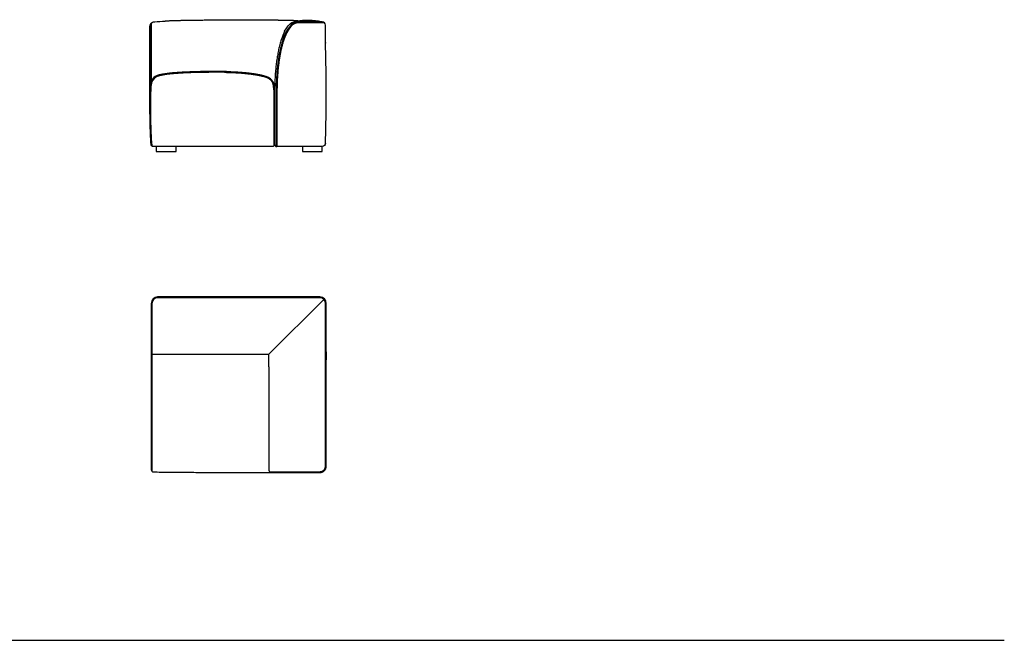
# Model space of a CAD drawing. Units: millimetres. Extents: x -22285 to 26149, y -9988 to 11130.
# Drawn here: x -3910 to 2278, y -9988 to -6086 of the extents above; entities that cross this region are included whole.
import ezdxf

# ---------------------------------------------------------------- set-up
doc = ezdxf.new("R2010")
doc.units = ezdxf.units.MM
doc.layers.add('03_LINEA FINA', color=254, linetype='Continuous', true_color=0xbebebe)

msp = doc.modelspace()

# ---------------------------------------------------------------- linework, layer by layer
at = {"layer": '03_LINEA FINA'}
for p, q in [((-2008.1, -6099.7), (-2154.8, -6099.7)), ((-1988.1, -6233.7), (-1988.1, -6119.7)), ((-2313.1, -6526.7), (-2313.1, -6868.7)), ((-2298.1, -6526.7), (-2298.1, -6868.7)), ((-2293.1, -6526.7), (-2293.1, -6868.7)), ((-2023.1, -7834.4), (-3043.1, -7834.4)), ((-3078.1, -7869.4), (-3078.1, -8174.4))]:
    msp.add_line(p, q, dxfattribs=at)
for points in [[(-2308.1, -6526.7), (-2308.1, -6868.7)], [(-3051.6, -6883.7), (-3051.6, -6913.7), (-2926.6, -6913.7), (-2926.6, -6883.7)], [(-2323.1, -6883.7), (-2998.1, -6883.7)], [(-2313.1, -6868.7), (-2313.1, -6879.9)], [(-2298.1, -6868.7), (-2298.1, -6882.8)], [(-2293.1, -6868.7), (-2293.1, -6883.7)], [(-2008.1, -6883.7), (-2293.1, -6883.7)], [(-2133.1, -6883.7), (-2133.1, -6913.7), (-2008.1, -6913.7), (-2008.1, -6883.7)], [(-2343.1, -8189.4), (-1998.3, -7844.6)], [(-1988.1, -8232.4), (-1988.1, -7869.4)], [(-3083.1, -8174.4), (-3083.1, -8914.4)], [(-3078.1, -8174.4), (-3078.1, -8185.6)], [(-3078.1, -8185.6), (-3078.1, -8925.6)], [(-3068.1, -8189.4), (-3004.4, -8189.4)], [(-2405.5, -8189.4), (-2343.1, -8189.4)], [(-2343.1, -8269.5), (-2343.1, -8189.4)], [(-1983.1, -8174.4), (-1983.1, -8225.5)], [(-9657.5, -9988), (2278, -9988)]]:
    msp.add_lwpolyline(points, dxfattribs=at)
for centre, radius, start, end in [((-2154.8, -6169.7), 70, 90, 148.47337), ((-2008.1, -6119.7), 20, 360, 90), ((-2662.4, -9560.5), 3148.8, 89.04116, 90), ((-2662.4, -9560.5), 3143.8, 89.04116, 90), ((-3023.1, -6498.7), 65, 114.49358, 180), ((-3023.1, -6498.7), 60, 114.477, 180), ((-2293.1, -6868.7), 15, 180, 270), ((-3043.1, -7869.4), 40, 90, 180), ((-3043.1, -7869.4), 35, 90, 180), ((-2023.1, -7869.4), 40, 0, 90), ((-2023.1, -7869.4), 35, 0, 90), ((-3068.1, -8174.4), 15, 180, 270), ((-3068.1, -8914.4), 15, 180, 270)]:
    msp.add_arc(centre, radius, start, end, dxfattribs=at)
at = {"layer": '03_LINEA FINA', "extrusion": (0, 0, -1)}
for centre, radius, start, end in [((2008.1, -6233.7), 20, 168.04721, 180), ((2008.1, -6863.7), 20, 180, 270), ((2323.1, -6868.7), 15, 180, 270)]:
    msp.add_arc(centre, radius, start, end, dxfattribs=at)
at = {"layer": '03_LINEA FINA'}
msp.add_rational_spline([(-3090.8, -6128.5), (-3090.8, -6098.5), (-3060.8, -6098.5)], [1, 0.707106781187, 1], degree=2, dxfattribs=at)
for points, degree in [([(-3085.8, -6481.6), (-3085.8, -6296.8), (-3085.8, -6111.9)], 2), ([(-3080.8, -6468.8), (-3080.8, -6287.5), (-3080.8, -6106.1)], 2), ([(-3060.8, -6098.5), (-3040.2, -6097.2), (-3018.6, -6096.1), (-2996.2, -6095.1)], 3), ([(-2413.4, -6088.8), (-2506.8, -6088.4), (-2600.1, -6088.6), (-2809.7, -6089.6), (-2903, -6091.1), (-2996.2, -6095.1)], 5), ([(-2326.5, -6089.4), (-2356.2, -6089.1), (-2385.4, -6088.9), (-2413.4, -6088.8)], 3), ([(-2215.2, -6091.1), (-2233, -6090.7), (-2250.8, -6090.4), (-2290.9, -6089.8), (-2308.7, -6089.5), (-2326.5, -6089.4)], 5), ([(-2161.6, -6092.4), (-2179.3, -6091.9), (-2197.2, -6091.5), (-2215.2, -6091.1)], 3), ([(-3090.8, -6642.6), (-3090.8, -6385.5), (-3090.8, -6128.5)], 2), ([(-2244.9, -6159), (-2308.1, -6295.3), (-2308.1, -6561.7)], 2), ([(-2255.5, -6213.7), (-2249.9, -6196.5), (-2243.5, -6179.5), (-2235.1, -6162.4), (-2225.7, -6147.3), (-2214.5, -6133.1)], 5), ([(-2210.2, -6135.7), (-2220.2, -6149.4), (-2228.1, -6160.2), (-2238.5, -6180.6), (-2244.7, -6197), (-2250.2, -6213.7)], 5), ([(-1988.1, -6863.7), (-1978.1, -6548.7), (-1988.1, -6233.7)], 2), ([(-2662.4, -6411.7), (-2990.1, -6411.7), (-3050.5, -6439.7)], 2), ([(-2609.7, -6412.1), (-2559.4, -6413), (-2509.1, -6414.8), (-2459.9, -6422.6), (-2406.9, -6425.2), (-2360, -6443.5)], 5), ([(-2308.1, -6526.7), (-2308.1, -6481.6), (-2317.4, -6460.1), (-2360, -6443.5)], 3), ([(-3079.1, -6868.4), (-3090.1, -6683.6), (-3083.1, -6498.9)], 2), ([(-3079.1, -6868.7), (-3079.1, -6868.6), (-3079.1, -6868.5), (-3079.1, -6868.4)], 3), ([(-3079.1, -6868.7), (-3079.1, -6874.3), (-3079.1, -6879.9)], 2), ([(-2023.1, -7829.4), (-2533.1, -7829.4), (-3043.1, -7829.4)], 2), ([(-3083.1, -7869.4), (-3083.1, -8021.9), (-3083.1, -8174.4)], 2), ([(-1983.1, -8174.4), (-1983.1, -8021.9), (-1983.1, -7869.4)], 2), ([(-3004.4, -8189.4), (-2908.6, -8189.4), (-2812.7, -8189.4), (-2597.1, -8189.4), (-2501.3, -8189.4), (-2405.5, -8189.4)], 5), ([(-2343.1, -8269.5), (-2343.1, -8365.3), (-2343.1, -8461), (-2343.1, -8676.5), (-2343.1, -8772.3), (-2343.1, -8868.1)], 5), ([(-3068.1, -8929.4), (-2699.9, -8933.9), (-2331.8, -8932.2)], 2)]:
    msp.add_open_spline(points, degree=degree, dxfattribs=at)
for points, knots in [([(-2244.9, -6159), (-2238.6, -6147.4), (-2217.8, -6113.9), (-2176.1, -6082.4), (-2033.8, -6089.2), (-2001.9, -6100.6)], [77.743743, 77.743743, 77.743743, 77.743743, 125.640437, 251.280875, 376.921312, 376.921312, 376.921312, 376.921312]), ([(-2255.5, -6213.7), (-2255.9, -6215), (-2258.6, -6223.1), (-2263.1, -6238.2), (-2268.7, -6259.5), (-2273.8, -6281.9), (-2278.4, -6305.2), (-2282.6, -6329.7), (-2286.2, -6355.1), (-2289.4, -6381.6), (-2292.1, -6409.1), (-2294.3, -6437.6), (-2296, -6467.2), (-2297.2, -6497.8), (-2297.9, -6529.4), (-2298.1, -6550.8), (-2298.1, -6561.7)], [54.18183, 54.18183, 54.18183, 54.18183, 58.453504, 79.592383, 101.603188, 124.507926, 148.326235, 173.075552, 198.771386, 225.427703, 253.057031, 281.670548, 311.27831, 341.889544, 373.512591, 406.154959, 406.154959, 406.154959, 406.154959]), ([(-2250.2, -6213.7), (-2250.9, -6215.5), (-2253.6, -6224), (-2258.3, -6239.6), (-2263.8, -6260.7), (-2268.9, -6282.9), (-2273.5, -6306.2), (-2277.6, -6330.4), (-2281.3, -6355.8), (-2284.4, -6382.1), (-2287.1, -6409.5), (-2289.3, -6437.9), (-2291, -6467.4), (-2292.2, -6497.9), (-2292.9, -6529.5), (-2293.1, -6550.8), (-2293.1, -6561.7)], [51.952542, 51.952542, 51.952542, 51.952542, 57.828398, 78.789107, 100.634981, 123.387011, 147.063695, 171.681448, 197.254968, 223.797456, 251.320644, 279.835023, 309.350074, 339.874495, 371.416111, 403.981967, 403.981967, 403.981967, 403.981967]), ([(-2662.4, -6416.7), (-2675.7, -6416.7), (-2701.6, -6416.7), (-2739.4, -6417.1), (-2775.1, -6417.6), (-2808.7, -6418.4), (-2840.2, -6419.3), (-2869.7, -6420.5), (-2897, -6421.9), (-2918.4, -6423.3), (-2934.6, -6424.6), (-2945.9, -6425.5), (-2956.6, -6426.5), (-2966.9, -6427.6), (-2976.6, -6428.7), (-2985.8, -6429.9), (-2994.5, -6431.1), (-3002.6, -6432.3), (-3010.2, -6433.7), (-3017.3, -6435), (-3023.8, -6436.5), (-3029.8, -6437.9), (-3035.2, -6439.4), (-3040.1, -6441), (-3043.8, -6442.3), (-3046.5, -6443.4), (-3047.8, -6444), (-3048.4, -6444.3)], [52.242437, 52.242437, 52.242437, 52.242437, 92.128733, 129.924966, 165.631979, 199.250892, 230.783173, 260.229966, 287.592606, 312.873202, 324.733572, 336.07429, 346.895627, 357.197982, 366.981876, 376.247553, 384.995281, 393.225602, 400.939102, 408.13599, 414.816728, 420.981378, 426.630207, 431.762634, 436.37834, 438.491779, 440.475366, 440.475366, 440.475366, 440.475366]), ([(-2609.8, -6417.1), (-2605.2, -6417.2), (-2596.1, -6417.4), (-2582.4, -6417.7), (-2568.7, -6418.2), (-2557.3, -6418.7), (-2546.2, -6419.3), (-2535.1, -6420), (-2521.8, -6421), (-2504.2, -6422.4), (-2486.5, -6424.1), (-2468.9, -6426.1), (-2455.2, -6427.7), (-2443.8, -6429.3), (-2434.7, -6430.6), (-2427.8, -6431.7), (-2421, -6432.8), (-2414.3, -6434.1), (-2407.5, -6435.4), (-2400.8, -6436.8), (-2394.1, -6438.3), (-2385.3, -6440.5), (-2374.5, -6443.6), (-2366, -6446.5), (-2361.8, -6448.2)], [0, 0, 0, 0, 13.73326, 27.448424, 41.149107, 54.842176, 61.688527, 74.407841, 88.118795, 101.850898, 127.422657, 141.228946, 155.053547, 168.88456, 175.797328, 182.704953, 189.604525, 196.493109, 203.367408, 210.224371, 217.060847, 223.874183, 237.423738, 250.869383, 250.869383, 250.869383, 250.869383]), ([(-2313.1, -6526.7), (-2313.1, -6524), (-2313.2, -6518.8), (-2313.5, -6511.4), (-2314.1, -6504.4), (-2315, -6498), (-2316.3, -6492.1), (-2317.9, -6486.6), (-2319.6, -6482.4), (-2321.1, -6479.2), (-2322.4, -6476.9), (-2323.7, -6474.8), (-2325.2, -6472.6), (-2326.8, -6470.6), (-2328.6, -6468.6), (-2330.4, -6466.7), (-2333.1, -6464.1), (-2337, -6461), (-2341.2, -6458.2), (-2344.9, -6456), (-2347.9, -6454.4), (-2351.1, -6452.8), (-2355.7, -6450.6), (-2359.3, -6449.1), (-2361.8, -6448.2)], [0, 0, 0, 0, 8.030184, 15.499564, 22.442398, 28.901104, 34.927841, 40.590938, 45.973761, 48.592367, 51.181363, 53.756024, 56.332699, 58.927798, 61.557831, 64.239286, 66.987479, 72.741925, 78.930067, 82.215509, 85.642443, 89.220381, 92.957667, 100.941445, 100.941445, 100.941445, 100.941445]), ([(-2339.3, -8927.7), (-2338.3, -8927.7), (-2336.9, -8927.7), (-2335.1, -8927.7), (-2333.7, -8927.7), (-2332.3, -8927.7), (-2331.1, -8927.7), (-2330.2, -8927.7), (-2329.6, -8927.7), (-2329.1, -8927.7), (-2328.8, -8927.7), (-2328.5, -8927.7), (-2328.3, -8927.7), (-2328.2, -8927.7), (-2328.1, -8927.7), (-2328.1, -8927.7), (-2328.1, -8927.7), (-2327.3, -8927.7), (-2325.7, -8927.7), (-2322.5, -8927.7), (-2318.6, -8927.7), (-2313.8, -8927.7), (-2307.4, -8927.7), (-2299.5, -8927.7), (-2286.8, -8927.7), (-2270.9, -8927.7), (-2251.8, -8927.7), (-2232.8, -8927.7), (-2207.4, -8927.7), (-2175.6, -8927.7), (-2143.8, -8927.7), (-2118.4, -8927.7), (-2099.3, -8927.7), (-2083.5, -8927.7), (-2070.7, -8927.7), (-2061.2, -8927.7), (-2051.7, -8927.7), (-2043.7, -8927.7), (-2037.4, -8927.7), (-2033.4, -8927.7), (-2030.2, -8927.7), (-2027.9, -8927.7), (-2025.9, -8927.7), (-2024.5, -8927.7), (-2023.8, -8927.7), (-2023.4, -8927.7), (-2023, -8927.7), (-2023.1, -8927.7), (-2023, -8927.7), (-2022.9, -8927.7), (-2022.7, -8927.7), (-2022.5, -8927.7), (-2022.2, -8927.7), (-2021.9, -8927.6), (-2021.4, -8927.6), (-2020.7, -8927.6), (-2019.9, -8927.5), (-2019.1, -8927.5), (-2018.1, -8927.3), (-2016.7, -8927.1), (-2015.1, -8926.8), (-2013.5, -8926.3), (-2011.8, -8925.8), (-2009.7, -8925.1), (-2007, -8923.9), (-2003.9, -8922.1), (-2001, -8920), (-1997.4, -8916.9), (-1994.3, -8913.2), (-1991.9, -8909.2), (-1990.5, -8906.2), (-1989.6, -8903.6), (-1989, -8901.5), (-1988.7, -8900), (-1988.4, -8898.5), (-1988.2, -8897.2), (-1988.2, -8896.2), (-1988.1, -8895.6), (-1988.1, -8895.1), (-1988.1, -8894.8), (-1988.1, -8894.4), (-1988.1, -8894.2), (-1988.1, -8894.1), (-1988.1, -8894.1), (-1988.1, -8892.9), (-1988.1, -8890.3), (-1988.1, -8885.4), (-1988.1, -8879.4), (-1988.1, -8872.2), (-1988.1, -8862.8), (-1988.1, -8851.2), (-1988.1, -8833.3), (-1988.1, -8811.7), (-1988.1, -8787.2), (-1988.1, -8764), (-1988.1, -8734.5), (-1988.1, -8700.3), (-1988.1, -8662.6), (-1988.1, -8627.3), (-1988.1, -8593.7), (-1988.1, -8561), (-1988.1, -8528.3), (-1988.1, -8494.7), (-1988.1, -8459.5), (-1988.1, -8421.7), (-1988.1, -8387.5), (-1988.1, -8358), (-1988.1, -8334.8), (-1988.1, -8310.3), (-1988.1, -8288.8), (-1988.1, -8270.8), (-1988.1, -8259.3), (-1988.1, -8249.8), (-1988.1, -8242.7), (-1988.1, -8236.6), (-1988.1, -8231.7), (-1988.1, -8229.1), (-1988.1, -8227.9), (-1988.1, -8227.9), (-1988.1, -8227.8), (-1988.1, -8227.6), (-1988.1, -8227.3), (-1988.1, -8226.9), (-1988.1, -8226.7), (-1988.1, -8226.5)], [-11.18034, -11.18034, -11.18034, -11.18034, -8.385255, -6.987712, -5.59017, -4.192627, -2.795085, -2.096314, -1.397542, -1.048157, -0.698771, -0.349386, -0.174693, -0.087346, -0.043673, -0.021837, -0.010918, 0, 0.416857, 0.833713, 1.667427, 2.50114, 3.334853, 5.00228, 6.669707, 10.00456, 13.339414, 16.674267, 20.009121, 26.678827, 33.348534, 36.683388, 40.018241, 43.353095, 45.020521, 46.687948, 48.355375, 50.022801, 50.856515, 51.690228, 52.107085, 52.523942, 52.940798, 53.149227, 53.253441, 53.305548, 53.357655, 53.550874, 53.744092, 54.13053, 54.903405, 55.67628, 56.449155, 57.994905, 59.540655, 62.632156, 65.723656, 68.815156, 71.906657, 78.089657, 84.272658, 90.455659, 96.638659, 102.82166, 115.187661, 127.553662, 139.919663, 152.285665, 177.017667, 189.383668, 201.74967, 214.115671, 220.298671, 226.481672, 232.664673, 238.847673, 241.939174, 245.030674, 246.576424, 248.122174, 249.667924, 250.440799, 250.827237, 251.020456, 251.213674, 256.109129, 261.004584, 270.795493, 280.586402, 290.377311, 309.959129, 329.540947, 368.704583, 407.868219, 447.031855, 486.195491, 564.522764, 642.850036, 721.177308, 799.504581, 877.831853, 956.159125, 1034.486398, 1112.81367, 1191.140942, 1269.468215, 1308.631851, 1347.795487, 1386.959123, 1426.122759, 1445.704577, 1465.286395, 1475.077305, 1484.868214, 1494.659123, 1499.554577, 1504.450032, 1504.64325, 1504.836469, 1505.222907, 1505.995782, 1507.541532, 1509.087282, 1510.633032, 1510.633032, 1510.633032, 1510.633032]), ([(-2023.1, -8932.6), (-2018.4, -8932.7), (-2010.7, -8931.3), (-2001.1, -8926.4), (-1994.6, -8921.2), (-1990.2, -8916), (-1987.5, -8911.4), (-1985.8, -8907.9), (-1984.8, -8905), (-1984.1, -8902.6), (-1983.7, -8900.9), (-1983.4, -8899.1), (-1983.3, -8897.7), (-1983.2, -8896.5), (-1983.1, -8895.8), (-1983.1, -8895.3), (-1983.1, -8894.9), (-1983.1, -8894.5), (-1983.1, -8894.3), (-1983.1, -8894.1), (-1983.1, -8894.1), (-1983.1, -8892.9), (-1983.1, -8890.3), (-1983.1, -8885.4), (-1983.1, -8879.4), (-1983.1, -8872.2), (-1983.1, -8862.8), (-1983.1, -8851.2), (-1983.1, -8833.3), (-1983.1, -8811.7), (-1983.1, -8787.2), (-1983.1, -8764), (-1983.1, -8734.5), (-1983.1, -8700.3), (-1983.1, -8662.6), (-1983.1, -8627.3), (-1983.1, -8593.7), (-1983.1, -8561), (-1983.1, -8528.3), (-1983.1, -8494.7), (-1983.1, -8459.5), (-1983.1, -8421.7), (-1983.1, -8387.5), (-1983.1, -8358), (-1983.1, -8334.8), (-1983.1, -8310.3), (-1983.1, -8288.8), (-1983.1, -8270.8), (-1983.1, -8259.3), (-1983.1, -8249.8), (-1983.1, -8242.7), (-1983.1, -8236.6), (-1983.1, -8231.7), (-1983.1, -8229.1), (-1983.1, -8227.9), (-1983.1, -8227.9), (-1983.1, -8227.7), (-1983.1, -8227.5), (-1983.1, -8227.2), (-1983.1, -8226.7), (-1983.1, -8226.5), (-1983.1, -8226.3)], [2800.165017, 2800.165017, 2800.165017, 2800.165017, 2815.87298, 2823.726962, 2831.580944, 2839.434925, 2843.361916, 2847.288907, 2851.215898, 2853.179393, 2855.142888, 2857.106384, 2859.069879, 2860.051627, 2861.033375, 2861.524249, 2862.015122, 2862.505996, 2862.751433, 2862.874152, 2862.935511, 2862.99687, 2864.551488, 2866.106106, 2869.215341, 2872.324577, 2875.433812, 2881.652283, 2887.870754, 2900.307696, 2912.744638, 2925.18158, 2937.618522, 2962.492406, 2987.36629, 3012.240174, 3037.114058, 3061.987942, 3086.861825, 3111.735709, 3136.609593, 3161.483477, 3186.357361, 3198.794303, 3211.231245, 3223.668187, 3236.105129, 3242.3236, 3248.542071, 3251.651306, 3254.760542, 3257.869777, 3259.424395, 3260.979013, 3261.040372, 3261.101731, 3261.22445, 3261.469887, 3261.960761, 3262.451635, 3262.942508, 3262.942508, 3262.942508, 3262.942508]), ([(-2343.1, -8868.1), (-2343.1, -8883.9), (-2343.1, -8900.7), (-2343.1, -8918.5), (-2343, -8919.4), (-2342.8, -8921), (-2342.1, -8923.3), (-2340.7, -8925.9), (-2339.1, -8927.9), (-2337.6, -8929.3), (-2336.3, -8930.2), (-2335, -8931), (-2333.6, -8931.6), (-2332.4, -8932), (-2331.5, -8932.3), (-2330.8, -8932.4), (-2330.2, -8932.5), (-2329.8, -8932.6), (-2329.4, -8932.6), (-2329.1, -8932.6), (-2328.8, -8932.6), (-2328.6, -8932.6), (-2328.4, -8932.6), (-2328.3, -8932.6), (-2328.2, -8932.6), (-2328.2, -8932.6), (-2328.1, -8932.6), (-2328.3, -8932.6), (-2327.5, -8932.6), (-2326.7, -8932.6), (-2325.3, -8932.6), (-2323.3, -8932.6), (-2320.9, -8932.6), (-2317.8, -8932.6), (-2313.8, -8932.6), (-2307.4, -8932.6), (-2299.5, -8932.6), (-2290, -8932.6), (-2280.4, -8932.6), (-2267.7, -8932.6), (-2251.8, -8932.6), (-2232.8, -8932.6), (-2207.4, -8932.6), (-2175.6, -8932.6), (-2137.5, -8932.6), (-2086.6, -8932.6), (-2048.5, -8932.6), (-2023.1, -8932.6)], [2706.090454, 2706.090454, 2706.090454, 2706.090454, 2759.658628, 2760.394938, 2761.131249, 2762.603871, 2765.549114, 2768.494357, 2771.4396, 2772.912222, 2774.384843, 2775.857465, 2777.330086, 2778.802708, 2779.539019, 2780.275329, 2781.01164, 2781.379796, 2781.747951, 2782.116106, 2782.484262, 2782.66834, 2782.852417, 2782.944456, 2783.036495, 2783.128534, 2783.174553, 2783.220573, 2783.253667, 2783.286762, 2783.352951, 2783.48533, 2783.617708, 2783.750086, 2784.014843, 2784.2796, 2784.809114, 2785.338628, 2785.868142, 2786.397656, 2787.456684, 2788.515711, 2789.574739, 2791.692795, 2793.81085, 2795.928906, 2800.165017, 2800.165017, 2800.165017, 2800.165017])]:
    msp.add_open_spline(points, degree=3, knots=knots, dxfattribs=at)
for points, weights, knots in [([(-1994.9, -6104.7), (-2093.2, -6104.7), (-2154.8, -6104.7), (-2191.2, -6104.7), (-2210.2, -6135.7)], [1, 1, 1, 0.862808894451, 0.977663337111], [23.468256, 23.468256, 23.468256, 146.737621, 146.737621, 217.928947, 217.928947, 217.928947]), ([(-2994.1, -6883.7), (-3031.6, -6883.7), (-3069.1, -6883.7), (-3084.1, -6883.7), (-3084.1, -6868.7), (-3095.1, -6683.7), (-3088.1, -6498.7)], [1, 1, 1, 0.707106781187, 1, 1, 1], [0, 0, 0, 75, 75, 98.561945, 98.561945, 437.3175, 437.3175, 437.3175])]:
    msp.add_rational_spline(points, weights, degree=2, knots=knots, dxfattribs=at)

doc.saveas('drawing.dxf')
